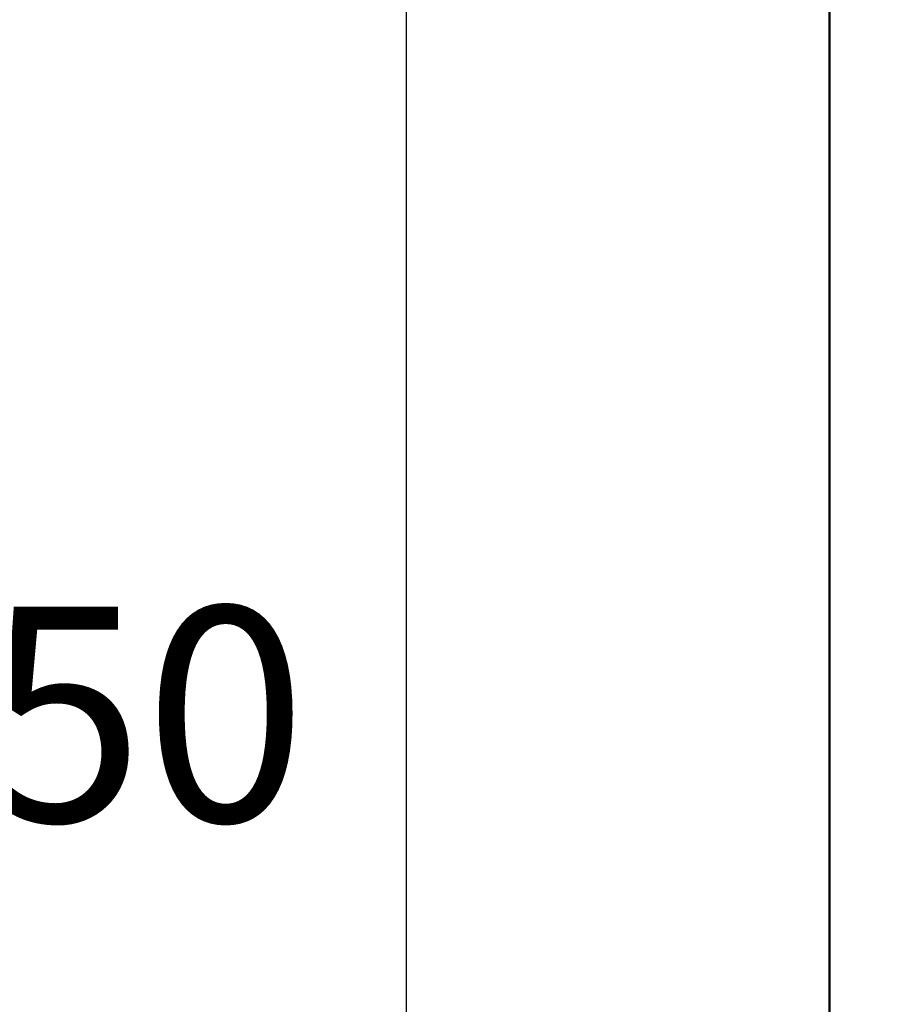
# Model space of a CAD drawing. Units: inches. Extents: x 2.2 to 96.8, y 1.1 to 75.4.
# Drawn here: x 66.3 to 68.8, y 39 to 41.9 of the extents above; entities that cross this region are included whole.
import ezdxf

# ---------------------------------------------------------------- set-up
doc = ezdxf.new("R2010")
doc.units = ezdxf.units.IN
doc.header["$LTSCALE"] = 4.5
doc.header["$MEASUREMENT"] = 0
doc.layers.add('Dimension (ANSI)', color=7, linetype='Continuous', lineweight=25)
doc.layers.add('Visible (ANSI)', color=7, linetype='Continuous', lineweight=50)
doc.styles.add('Note Text (ANSI)', font='tahoma.ttf')
doc.dimstyles.new('Default (ANSI)', dxfattribs={"dimscale": 4.5, "dimtxt": 0.14, "dimasz": 0.098425, "dimexe": 0.125, "dimexo": 0.0625, "dimgap": 0.031496, "dimtad": 0, "dimtih": 1, "dimtoh": 1, "dimrnd": 1e-08, "dimzin": 0, "dimdsep": 46, "dimtxsty": 'Note Text (ANSI)', "dimcen": 0.09, "dimdle": 0.393701, "dimclrd": 256, "dimclre": 256, "dimclrt": 256, "dimadec": 0, "dimazin": 1, "dimtfac": 0.857143, "dimtofl": 0, "dimtmove": 0, "dimatfit": 3, "dimfxl": 1, "dimtolj": 1, "dimtzin": 4, "dimlwd": -1, "dimlwe": -1, "dimarcsym": 0})

# ---------------------------------------------------------------- blocks, each defined once
blk = doc.blocks.new('*D28')
at = {"layer": 'Defpoints', "color": 0, "transparency": 16777216}
for p in [(65.9863, 55.101), (69.0629, 55.101), (69.0629, 27.601)]:
    blk.add_point(p, dxfattribs=at)
at = {"layer": 'Dimension (ANSI)', "transparency": 16777216}
for p, q in [((68.7817, 55.101), (65.4238, 55.101)), ((65.9863, 54.6581), (65.9863, 40.3409)), ((65.9863, 28.0439), (65.9863, 39.4012)), ((68.7817, 27.601), (65.4238, 27.601))]:
    blk.add_line(p, q, dxfattribs=at)
for points in [[(65.9125, 54.6581), (66.0601, 54.6581), (65.9863, 55.101)], [(65.9125, 28.0439), (66.0601, 28.0439), (65.9863, 27.601)]]:
    blk.add_solid(points, dxfattribs=at)
at = {"layer": 'Dimension (ANSI)', "transparency": 16777216, "insert": (64.9497, 40.1992), "char_height": 0.63, "attachment_point": 1, "style": 'Note Text (ANSI)'}
blk.add_mtext('\\A1;27.50', dxfattribs=at)
blk = doc.blocks.new('*D29')
at = {"layer": 'Defpoints', "color": 0, "transparency": 16777216}
for p in [(67.3887, 54.601), (70.363, 54.601), (70.361, 28.351)]:
    blk.add_point(p, dxfattribs=at)
at = {"layer": 'Dimension (ANSI)', "transparency": 16777216}
for p, q in [((70.0818, 54.601), (66.8262, 54.601)), ((67.3887, 54.1581), (67.3887, 45.4247)), ((67.3887, 28.7939), (67.3887, 44.485)), ((70.0798, 28.351), (66.8262, 28.351))]:
    blk.add_line(p, q, dxfattribs=at)
for points in [[(67.3149, 54.1581), (67.4625, 54.1581), (67.3887, 54.601)], [(67.3149, 28.7939), (67.4625, 28.7939), (67.3887, 28.351)]]:
    blk.add_solid(points, dxfattribs=at)
at = {"layer": 'Dimension (ANSI)', "transparency": 16777216, "insert": (66.3572, 45.283), "char_height": 0.63, "attachment_point": 1, "style": 'Note Text (ANSI)'}
blk.add_mtext('\\A1;26.25', dxfattribs=at)

msp = doc.modelspace()

# ---------------------------------------------------------------- linework, layer by layer
at = {"layer": 'Visible (ANSI)'}
msp.add_line((68.6285, 29.623), (68.6285, 53.079), dxfattribs=at)

# ---------------------------------------------------------------- dimensions: what is measured, and where the dimension line sits
at = {"layer": 'Dimension (ANSI)'}
for base, p1, p2, picture, middle in [((65.9863, 55.101), (69.0629, 27.601), (69.0629, 55.101), '*D28', (65.9863, 39.8711)), ((67.3887, 54.601), (70.361, 28.351), (70.363, 54.601), '*D29', (67.3887, 44.9549))]:
    dim = msp.add_linear_dim(base=base, p1=p1, p2=p2, angle=90, dimstyle='Default (ANSI)', override={"dimgap": 0.031496, "dimdec": 2, "dimtol": 0, "dimlim": 0, "dimtp": 0, "dimtm": 0, "dimtdec": 2, "dimatfit": 1}, dxfattribs=at)
    dim.commit()
    dim.dimension.update_dxf_attribs({"geometry": picture, "text_midpoint": middle, "dimtype": 160})

doc.saveas('drawing.dxf')
